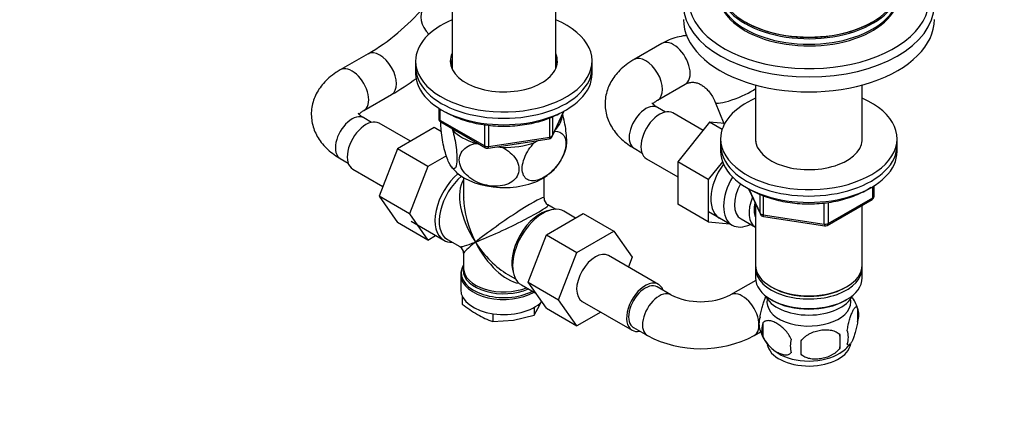
# Model space of a CAD drawing. Units: millimetres. Extents: x 0 to 1478, y 0 to 1758.
# Drawn here: x 180 to 431, y 288 to 390 of the extents above; entities that cross this region are included whole.
import ezdxf
from ezdxf import colors
from ezdxf.entities.mleader import LeaderData, LeaderLine
from ezdxf.math import Vec2, Vec3

# ---------------------------------------------------------------- set-up
doc = ezdxf.new("R2010")
doc.units = ezdxf.units.MM
doc.layers.add('DV5_Défaut', color=7, linetype='Continuous')
doc.layers.add('Défaut', color=7, linetype='Continuous')

# ---------------------------------------------------------------- blocks, each defined once
blk = doc.blocks.new('_DOT')
at = {"color": 0}
blk.add_line((0, 0), (-1, 0), dxfattribs=at)
at = {"color": 0, "const_width": 0.333}
blk.add_lwpolyline([(-0.1665, 0, 1), (0.1665, 0, 1)], format="xyb", close=True, dxfattribs=at)
blk = doc.blocks.new('SE4')
at = {"layer": 'DV5_Défaut', "color": 7, "linetype": 'Continuous'}
for p, q in [((290.47, 417.8), (290.47, 377.14)), ((316.91, 377.14), (316.91, 417.8)), ((365.21, 389.11), (365.39, 389.01)), ((397.56, 389.01), (397.74, 389.11)), ((343.97, 383.57), (336.9, 379.48)), ((269.05, 380.93), (261.98, 376.85)), ((281.19, 379.11), (281.19, 377.47)), ((281.19, 377.47), (281.19, 375.84)), ((326.19, 377.47), (326.19, 379.11)), ((326.19, 375.84), (326.19, 377.47)), ((342.9, 369.09), (349.97, 373.17)), ((367.88, 373), (367.88, 358.59)), ((395.08, 358.59), (395.08, 373)), ((267.98, 366.46), (275.05, 370.54)), ((287.08, 367.08), (287.08, 364.44)), ((287.37, 366.9), (287.37, 364.03)), ((344.89, 366.09), (342.9, 367.24)), ((357.61, 368.58), (359.83, 363.17)), ((269.97, 363.45), (267.98, 364.6)), ((315.38, 359.7), (315.38, 364.59)), ((316.03, 359.84), (319.05, 366.35)), ((316.09, 360.11), (318.96, 366.3)), ((316.09, 364.88), (316.09, 360.11)), ((354.49, 361.41), (346.81, 365.84)), ((279.86, 358.61), (271.89, 363.21)), ((285.94, 362.12), (276.55, 356.7)), ((287.76, 361.06), (285.94, 362.12)), ((287.37, 364.03), (298.8, 357.43)), ((287.58, 363.58), (299.01, 356.98)), ((290.39, 361.95), (290.59, 361.51)), ((298.8, 357.43), (298.8, 362.82)), ((299.77, 362.71), (299.77, 357.28)), ((356.16, 363.49), (348.03, 353.38)), ((359.36, 361.65), (356.16, 363.49)), ((360.01, 363.15), (356.16, 363.49)), ((299.66, 356.85), (315.28, 359.27)), ((299.77, 357.28), (315.38, 359.7)), ((358.98, 359.26), (358.98, 357.63)), ((403.98, 357.63), (403.98, 359.26)), ((276.55, 356.7), (271.86, 344.63)), ((284.33, 352.21), (276.55, 356.7)), ((296.56, 358.07), (297.32, 357.95)), ((302.04, 357.22), (303.32, 357.02)), ((311.47, 358.28), (312.41, 358.83)), ((336.9, 356.84), (338.89, 355.7)), ((358.98, 357.63), (358.98, 356)), ((403.98, 356), (403.98, 357.63)), ((261.98, 354.21), (263.97, 353.06)), ((289.03, 354.92), (284.33, 352.21)), ((340.06, 354.15), (348.03, 349.55)), ((284.33, 352.21), (279.64, 340.13)), ((348.03, 353.38), (348.03, 342.53)), ((355.81, 348.89), (348.03, 353.38)), ((359.43, 353.4), (355.81, 348.89)), ((265.14, 351.52), (272.82, 347.09)), ((293.44, 349.33), (293.44, 344.13)), ((313.94, 344.13), (313.94, 349.33)), ((355.81, 348.89), (355.81, 338.04)), ((397.8, 344.19), (397.8, 347.06)), ((398.09, 344.6), (398.09, 347.24)), ((271.86, 344.63), (276.53, 337.9)), ((279.64, 340.13), (271.86, 344.63)), ((366.12, 346.51), (369.14, 340)), ((366.21, 346.46), (369.08, 340.27)), ((369.08, 340.27), (369.08, 345.05)), ((369.79, 344.73), (369.79, 339.86)), ((386.37, 337.59), (397.8, 344.19)), ((316.94, 341.24), (314.94, 342.4)), ((355.81, 338.04), (348.03, 342.53)), ((367.88, 342.72), (367.88, 327.01)), ((385.4, 337.44), (385.4, 342.88)), ((386.16, 337.14), (397.59, 343.74)), ((386.37, 342.98), (386.37, 337.59)), ((395.08, 327.01), (395.08, 342.28)), ((279.64, 340.13), (284.3, 333.41)), ((314.56, 334.75), (323.95, 340.17)), ((321.97, 339.03), (319.02, 340.74)), ((323.95, 340.17), (331.72, 335.68)), ((355.86, 340.7), (361.91, 337.21)), ((369.79, 339.86), (385.4, 337.44)), ((369.89, 339.43), (385.51, 337.01)), ((284.3, 333.41), (276.53, 337.9)), ((280.03, 338.19), (288.37, 333.37)), ((355.81, 338.04), (361.31, 337.55)), ((364.18, 338.78), (367.86, 336.66)), ((284.3, 333.41), (286.3, 334.57)), ((309.86, 322.65), (314.56, 334.75)), ((314.56, 334.75), (322.33, 330.26)), ((322.33, 330.26), (331.72, 335.68)), ((331.72, 335.68), (336.41, 329.02)), ((289.32, 333.52), (292.44, 331.72)), ((293.44, 329.98), (293.44, 326.09)), ((317.64, 318.16), (322.33, 330.26)), ((343.13, 322.08), (330.4, 329.43)), ((336.41, 329.02), (335.44, 326.52)), ((292.69, 324.59), (292.69, 320.73)), ((304.69, 324.64), (306.69, 323.49)), ((367.88, 326.2), (367.88, 323.75)), ((395.08, 323.75), (395.08, 326.2)), ((308.17, 321.94), (311.86, 319.82)), ((309.86, 322.65), (317.64, 318.16)), ((314.56, 315.97), (309.86, 322.65)), ((346.29, 319.39), (342.76, 321.43)), ((367.92, 323.09), (361.51, 319.39)), ((371.86, 321.46), (372.21, 321.26)), ((390.74, 321.26), (391.09, 321.46)), ((293.1, 319.02), (293.1, 317.07)), ((311.45, 314.23), (312.87, 316.86)), ((312.87, 316.86), (313.19, 317.64)), ((322.33, 311.48), (317.64, 318.16)), ((323.65, 317.74), (336.38, 310.39)), ((371.86, 318.19), (372.21, 317.99)), ((390.74, 317.99), (391.09, 318.19)), ((300.85, 314.59), (300.85, 312.6)), ((306.15, 312.98), (311.45, 314.23)), ((311.45, 316.22), (311.45, 314.23)), ((314.56, 315.97), (322.33, 311.48)), ((328.41, 314.99), (322.33, 311.48)), ((393.91, 316), (393.91, 312.57)), ((300.85, 312.6), (306.15, 312.98)), ((369.72, 312.26), (369.72, 308.83)), ((336.76, 311.04), (340.29, 309)), ((367.51, 309), (369.15, 309.95)), ((389.4, 309.22), (389.4, 305.79))]:
    blk.add_line(p, q, dxfattribs=at)
for centre, radius, start, end in [((240.03, 430.14), 57.13, 300.5275, 319.1783), ((240.99, 428.88), 67.56, 300.2791, 306.6571), ((288.08, 364.44), 1, 180, 240), ((315.12, 360.26), 1, 278.794, 335.1039), ((299.51, 357.84), 1, 240, 261.206), ((299.51, 357.84), 1, 261.206, 278.794), ((306.72, 360.58), 13.39, 313.1124, 342.8768), ((296.2, 356.27), 7.19, 215.5284, 229.9662), ((315.94, 344.13), 2, 181.2627, 238.2136), ((397.09, 344.6), 1, 300, 0), ((370.04, 340.42), 1, 204.8961, 261.206), ((385.66, 338), 1, 261.206, 300), ((291.44, 329.98), 2, 1.627, 58.6085), ((295.68, 324.77), 2.97, 158.012, 188.3363), ((353.9, 335.22), 17.56, 244.3324, 295.6676), ((384.08, 313), 10.25, 16.5975, 35.7529), ((313.58, 342.6), 32.73, 231.2677, 239.5238), ((309.2, 335.62), 24.49, 240.0651, 250.0828), ((389.16, 314.29), 5.05, 340.1419, 19.8581), ((373.99, 312.01), 5.24, 160.8888, 199.1112), ((376.36, 310.55), 6.86, 165.5086, 194.4914), ((353.9, 335.02), 29.36, 242.3934, 297.6066), ((378.84, 313.31), 10.23, 196.7077, 239.6434), ((371.64, 307.5), 17.84, 354.4821, 5.5179), ((386.4, 308.57), 5.15, 340.5456, 19.4544), ((383.61, 306.36), 6.86, 165.5143, 194.4857), ((351.19, 305.97), 28.36, 356.5328, 3.4672), ((384.72, 312.47), 9.2, 300.1785, 322.6762)]:
    blk.add_arc(centre, radius, start, end, dxfattribs=at)
for centre, major_axis, ratio, start_param, end_param in [((381.48, 394.86), (-30.67, 0), 0.57735, 0, 3.864374), ((381.48, 398.5), (-23, 0), 0.57735, 0, 3.141593), ((381.48, 398.09), (-23, 0), 0.57735, 0, 3.156965), ((381.48, 396.66), (-23, 0), 0.57735, 0, 3.141593), ((381.48, 396.25), (-23, 0), 0.57735, 0, 3.156965), ((288.09, 389.24), (4.83, -3.56), 0.791675, 3.141593, 4.565446), ((381.48, 393.51), (-32, 0), 0.57735, 0.015264, 3.128952), ((303.69, 379.11), (-22.5, 0), 0.57735, 5.340451, 6.283185), ((303.69, 379.11), (-22.5, 0), 0.57735, 0, 4.084327), ((381.48, 389.72), (-32, 0), 0.57735, 0, 3.141593), ((381.48, 398.29), (-22.75, 0), 0.57735, 0.785398, 2.356194), ((346.97, 378.37), (3, -5.2), 0.57735, 0, 3.141593), ((272.05, 375.74), (3, -5.2), 0.57735, 0.002016, 3.141968), ((303.69, 379.11), (-13.65, 0), 0.57735, 6.031663, 6.283185), ((303.69, 379.11), (-13.65, 0), 0.57735, 0, 3.393114), ((303.69, 377.47), (-13.65, 0), 0.57735, 6.031663, 6.179394), ((303.69, 377.47), (-13.65, 0), 0.57735, 3.245384, 3.393114), ((339.9, 374.29), (3, -5.2), 0.57735, 0.006543, 3.141405), ((264.98, 371.65), (3, -5.2), 0.57735, 0, 3.142069), ((303.69, 377.47), (-22.5, 0), 0.57735, 0, 3.141593), ((303.69, 377.47), (-22.5, 0), 0.57735, 0, 3.141593), ((303.69, 377.47), (-13.5, 0), 0.57735, 6.079344, 6.231734), ((303.69, 375.84), (-13.5, 0), 0.57735, -0.203841, -0.183884), ((303.69, 377.47), (-13.5, 0), 0.57735, 3.193044, 3.345433), ((303.69, 375.84), (-13.5, 0), 0.57735, 3.325476, 3.345433), ((303.69, 375.84), (-22.5, 0), 0.57735, 0, 3.141593), ((363.16, 370.86), (-5.55, -2.27), 0.186912, 0.002677, 2.504565), ((381.48, 359.26), (-22.5, 0), 0.57735, 5.361457, 6.283185), ((381.48, 359.26), (-22.5, 0), 0.57735, 0, 4.063321), ((339.9, 362.04), (3, 5.2), 0.57735, 0, 3.141593), ((343.43, 360), (3.37, 5.85), 0.57735, 0, 3.141593), ((264.98, 359.41), (3, 5.2), 0.57735, 0, 3.141593), ((264.98, 371.65), (3, -5.2), 0.57735, 6.281437, 6.283185), ((288.08, 364.44), (1, 0), 0.57735, 3.141593, 3.926991), ((303.69, 365.63), (-14.92, 0), 0.57735, 2.647419, 3.112168), ((268.52, 357.37), (3.38, 5.85), 0.57735, 0, 3.141593), ((288.08, 364.44), (0.5, 0.866), 0.57735, 2.356194, 3.141593), ((303.69, 365.63), (-14.92, 0), 0.57735, 0.498742, 1.072054), ((315.12, 360.26), (-0.153, 0.988), 0.211325, 3.141593, 4.080475), ((315.12, 360.26), (1, 0), 0.57735, 4.974188, 6.021386), ((315.12, 360.26), (-0.907, 0.421), 0.788675, 3.141593, 3.492472), ((381.48, 359.26), (-13.65, 0), 0.57735, 6.197567, 6.283185), ((381.48, 359.26), (-13.65, 0), 0.57735, 0, 3.227211), ((299.51, 357.84), (-1, 0), 0.57735, 0.785398, 1.832596), ((299.51, 357.84), (0.5, 0.866), 0.57735, 2.356194, 3.141593), ((299.51, 357.84), (-0.153, 0.988), 0.211325, 3.141593, 4.080475), ((303.69, 365.63), (14.92, 0), 0.57735, 4.687532, 5.260844), ((303.69, 365.63), (-13.65, 0), 0.57735, -4.480497, -4.420682), ((381.48, 357.63), (-22.5, 0), 0.57735, 0, 3.141593), ((381.48, 357.63), (-22.5, 0), 0.57735, 0, 3.141593), ((381.48, 356), (-22.5, 0), 0.57735, 0, 3.141593), ((363.94, 348.16), (5.28, 9.14), 0.57735, 1.393048, 3.23899), ((293.79, 342.77), (-5.42, -9.4), 0.57735, 4.162831, 6.283185), ((294.44, 342.4), (-5.12, -8.88), 0.57735, 4.142061, 6.260263), ((303.69, 355.02), (-14.22, 0), 0.57735, 0.544129, 2.456845), ((303.69, 355.02), (-14.22, 0), 0.57735, -3.751253, -3.681619), ((367.16, 346.3), (-5.25, -9.09), 0.57735, 4.694912, 6.283185), ((303.69, 337.06), (8.93, -13.21), 0.524124, 3.367791, 4.675269), ((368.18, 345.71), (-4, -6.93), 0.57735, 4.746528, 6.283185), ((303.69, 337.06), (6.97, -14.33), 0.524124, 3.950565, 3.964111), ((303.69, 337.06), (6.97, -14.33), 0.524124, 3.964111, 4.749509), ((303.69, 337.06), (-10.24, -7.12), 0.076106, 3.088675, 5.444869), ((371.86, 343.59), (-4, -6.93), 0.57735, 4.925515, 6.283185), ((397.09, 344.6), (-0.5, 0.866), 0.57735, 3.141593, 3.926991), ((397.09, 344.6), (-1, 0), 0.57735, 2.356194, 3.141593), ((303.69, 337.06), (-11.29, -5.3), 0.076106, 0.838316, 3.191605), ((313.59, 331.34), (-5.43, -9.4), 0.57735, 3.141593, 6.283185), ((371.86, 343.59), (-3.07, -5.33), 0.57735, 5.14965, 5.910629), ((312.95, 331.71), (5.12, 8.88), 0.57735, 0.426, 2.715592), ((370.04, 340.42), (-1, 0), 0.57735, 0.261799, 1.308997), ((370.04, 340.42), (0.907, 0.421), 0.788675, 2.790713, 3.141593), ((370.04, 340.42), (0.153, 0.988), 0.211325, 2.202711, 3.141593), ((367.16, 346.3), (-5.25, -9.09), 0.57735, 0, 0.704547), ((385.66, 338), (-1, 0), 0.57735, 1.308997, 2.356194), ((385.66, 338), (0.153, 0.988), 0.211325, 2.202711, 3.141593), ((385.66, 338), (-0.5, 0.866), 0.57735, 3.141593, 3.926991), ((293.79, 342.77), (-5.42, -9.4), 0.57735, 0, 0.334116), ((294.44, 342.4), (-5.12, -8.88), 0.57735, 6.260263, 6.283185), ((303.69, 337.06), (11.29, 5.3), 0.076106, 3.194511, 3.979909), ((303.69, 337.06), (10.24, 7.12), 0.076106, 2.303276, 3.088675), ((303.69, 337.06), (-6.97, 14.33), 0.524124, 1.607916, 2.784134), ((303.69, 337.06), (-8.93, 13.21), 0.524124, 1.533676, 2.319075), ((327.03, 323.58), (-3.37, -5.85), 0.57735, 3.141593, 6.283185), ((303.69, 325), (10.87, 0), 0.57735, 2.803253, 2.966117), ((303.69, 325.68), (-10.38, 0), 0.57735, 6.122376, 6.283185), ((381.48, 327.01), (13.6, 0), 0.57735, 3.141593, 6.283185), ((381.48, 326.2), (-13.6, 0), 0.57735, 6.231169, 6.283185), ((381.48, 326.2), (-13.6, 0), 0.57735, 0, 3.193609), ((303.69, 325), (10.87, 0), 0.57735, 2.966117, 5.444728), ((303.69, 324.59), (-11, 0), 0.57735, 0, 0.034204), ((303.69, 324.59), (-11, 0), 0.57735, 0.034204, 2.349261), ((303.69, 325.68), (-10.38, 0), 0.57735, 0, 2.21987), ((303.69, 326.09), (10.25, 0), 0.57735, 3.141593, 5.31023), ((339.76, 316.23), (-3.37, -5.85), 0.57735, 2.66571, 6.283185), ((339.76, 316.23), (3, 5.2), 0.57735, 0, 3.141593), ((381.48, 323.75), (13.6, 0), 0.57735, 3.141593, 6.283185), ((303.69, 320.73), (-11, 0), 0.57735, 0, 2.642482), ((343.29, 314.19), (3, 5.2), 0.57735, 0, 3.142083), ((343.29, 314.19), (3, 5.2), 0.57735, 6.279338, 6.283185), ((364.51, 314.19), (-3, 5.2), 0.57735, 0, 0.004075), ((364.51, 314.19), (-3, 5.2), 0.57735, 3.141133, 6.283185), ((381.48, 320.89), (-11.5, 0), 0.57735, 0.250403, 2.891189), ((381.48, 326.6), (-13.1, 0), 0.57735, 0.785398, 2.356194), ((381.48, 317.62), (10.7, 0), 0.57735, 3.023689, 6.283185), ((381.48, 323.34), (-13.1, 0), 0.57735, 0.785398, 2.356194), ((381.48, 317.62), (10.7, 0), 0.57735, 0, 0.117904), ((339.76, 316.23), (-3.37, -5.85), 0.57735, 0, 0.475882), ((381.48, 307.42), (10.7, 0), 0.57735, 3.246753, 6.204798), ((381.48, 308.68), (10.7, 0), 0.57735, 3.886983, 5.54415)]:
    blk.add_ellipse(centre, major_axis=major_axis, ratio=ratio, start_param=start_param, end_param=end_param, dxfattribs=at)
for points, knots in [([(350.4, 385.62), (350.08, 385.59), (349.04, 385.46), (347.34, 385.08), (345.47, 384.38), (344.46, 383.84), (343.97, 383.57)], [0, 0, 0, 0, 0.143826, 0.460157, 0.775636, 1, 1, 1, 1]), ([(336.9, 379.48), (336.49, 379.24), (335.53, 378.66), (334.02, 377.5), (332.59, 376.07), (331.44, 374.57), (330.55, 372.99), (329.9, 371.28), (329.53, 369.48), (329.47, 367.63), (329.7, 365.83), (330.22, 364.1), (331.01, 362.46), (332.04, 360.92), (333.33, 359.47), (334.85, 358.16), (336.13, 357.29), (336.8, 356.9), (336.9, 356.84)], [0, 0, 0, 0, 0.043601, 0.121968, 0.191373, 0.2583, 0.322948, 0.385849, 0.453538, 0.519314, 0.583905, 0.648031, 0.712593, 0.7785, 0.846519, 0.917109, 0.989776, 1, 1, 1, 1]), ([(261.98, 376.85), (261.57, 376.61), (260.61, 376.02), (259.11, 374.87), (257.67, 373.44), (256.52, 371.94), (255.63, 370.35), (254.98, 368.65), (254.61, 366.85), (254.55, 365), (254.79, 363.2), (255.31, 361.47), (256.09, 359.83), (257.12, 358.28), (258.41, 356.84), (259.93, 355.53), (261.21, 354.66), (261.88, 354.27), (261.98, 354.21)], [0, 0, 0, 0, 0.043601, 0.121968, 0.191373, 0.2583, 0.322948, 0.385849, 0.453538, 0.519314, 0.583905, 0.648031, 0.712593, 0.7785, 0.846519, 0.917109, 0.989776, 1, 1, 1, 1]), ([(349.97, 373.17), (350.09, 373.24), (350.46, 373.44), (351.17, 373.66), (352.02, 373.71), (352.92, 373.55), (353.82, 373.18), (354.74, 372.59), (355.65, 371.76), (356.52, 370.68), (357.18, 369.57), (357.48, 368.88), (357.61, 368.58)], [0, 0, 0, 0, 0.047037, 0.172571, 0.309319, 0.425323, 0.530942, 0.630965, 0.737053, 0.840116, 0.941891, 1, 1, 1, 1]), ([(342.9, 367.24), (342.74, 367.33), (342.36, 367.56), (341.86, 367.96), (341.54, 368.31), (341.46, 368.44), (341.46, 368.45), (341.46, 368.45)], [0, 0, 0, 0, 0.137789, 0.394319, 0.651573, 0.914679, 1, 1, 1, 1]), ([(341.66, 368.15), (341.74, 368.24), (341.97, 368.47), (342.44, 368.82), (342.78, 369.02), (342.9, 369.09)], [0, 0, 0, 0, 0.375584, 0.8272963, 1, 1, 1, 1]), ([(267.98, 364.6), (267.82, 364.7), (267.44, 364.93), (266.94, 365.33), (266.62, 365.67), (266.55, 365.8), (266.54, 365.82), (266.54, 365.82)], [0, 0, 0, 0, 0.137789, 0.394319, 0.651573, 0.914679, 1, 1, 1, 1]), ([(266.74, 365.52), (266.82, 365.61), (267.05, 365.83), (267.52, 366.18), (267.87, 366.39), (267.98, 366.46)], [0, 0, 0, 0, 0.375584, 0.827296, 1, 1, 1, 1]), ([(288.9, 366.08), (289.31, 365.84), (290.35, 365.28), (292.15, 364.48), (294.33, 363.74), (296.64, 363.16), (299.04, 362.75), (301.52, 362.51), (304.02, 362.45), (306.52, 362.56), (308.98, 362.84), (311.36, 363.3), (313.64, 363.92), (315.78, 364.7), (317.2, 365.36), (317.91, 365.75), (318, 365.8)], [0, 0, 0, 0, 0.052845, 0.130957, 0.209008, 0.286971, 0.364855, 0.44268, 0.520473, 0.598267, 0.676086, 0.753959, 0.831918, 0.909994, 0.988211, 1, 1, 1, 1]), ([(319.52, 356.54), (319.58, 356.73), (319.63, 356.96), (319.73, 357.73), (319.75, 358.34), (319.71, 359.74), (319.64, 360.53), (319.35, 362.79), (319.04, 364.28), (318.69, 365.56)], [0, 0, 0, 0, 0.128777, 0.128777, 0.354434, 0.354434, 0.580092, 0.580092, 1, 1, 1, 1]), ([(290.59, 361.51), (290.98, 360.18), (291.32, 358.61), (291.63, 356.21), (291.69, 355.45), (291.74, 354.04), (291.72, 353.42), (291.53, 351.95), (291.24, 351.53), (290.53, 351.71), (290.1, 352.29), (289.48, 353.63), (289.27, 354.16), (288.87, 355.35), (288.68, 356), (288.14, 358.18), (287.85, 359.83), (287.66, 362.14), (287.64, 362.85), (287.66, 363.49), (287.66, 363.52), (287.66, 363.56)], [0, 0, 0, 0, 0.1531975, 0.1531975, 0.2297963, 0.2297963, 0.3063951, 0.3063951, 0.4595926, 0.4595926, 0.6127901, 0.6127901, 0.6893889, 0.6893889, 0.7659876, 0.7659876, 0.9191852, 0.9191852, 0.9957839, 0.9957839, 1, 1, 1, 1]), ([(316.64, 361.16), (317.61, 361.21), (318.44, 360.88), (319.25, 359.7), (319.43, 359.18), (319.55, 357.94), (319.49, 357.24), (318.98, 355.07), (318.18, 353.55), (316.23, 351.08), (315.08, 350.09), (313.39, 349.11), (312.82, 348.86), (311.72, 348.56), (311.2, 348.5), (309.72, 348.66), (308.94, 349.23), (308.4, 350.82), (308.34, 351.44), (308.46, 352.82), (308.64, 353.56), (309.47, 355.76), (310.41, 357.17), (311.47, 358.28)], [0, 0, 0, 0, 0.1173767, 0.1173767, 0.1804212, 0.1804212, 0.2434657, 0.2434657, 0.3695548, 0.3695548, 0.4956438, 0.4956438, 0.5586883, 0.5586883, 0.6217329, 0.6217329, 0.7478219, 0.7478219, 0.8108664, 0.8108664, 0.873911, 0.873911, 1, 1, 1, 1]), ([(303.32, 357.02), (304.75, 356.31), (306.04, 355.23), (307.18, 353.36), (307.43, 352.68), (307.6, 351.35), (307.52, 350.7), (306.8, 348.92), (305.71, 348.04), (303.03, 347.11), (301.48, 347.03), (299.14, 347.39), (298.38, 347.59), (296.88, 348.16), (296.16, 348.52), (294.18, 349.83), (293.08, 351.06), (292.37, 353.02), (292.28, 353.71), (292.45, 354.99), (292.69, 355.58), (293.84, 357.14), (295.12, 357.79), (296.56, 358.07)], [0, 0, 0, 0, 0.125, 0.125, 0.1875, 0.1875, 0.25, 0.25, 0.375, 0.375, 0.5, 0.5, 0.5625, 0.5625, 0.625, 0.625, 0.75, 0.75, 0.8125, 0.8125, 0.875, 0.875, 1, 1, 1, 1]), ([(366.83, 346.15), (367.19, 345.95), (368.07, 345.47), (369.8, 344.69), (371.96, 343.95), (374.26, 343.36), (376.66, 342.93), (379.13, 342.68), (381.64, 342.61), (384.13, 342.7), (386.6, 342.98), (388.99, 343.42), (391.27, 344.03), (393.43, 344.8), (395.41, 345.72), (396.64, 346.45), (397.24, 346.85), (397.27, 346.87)], [0, 0, 0, 0, 0.038965, 0.112668, 0.186317, 0.259885, 0.333376, 0.40681, 0.480214, 0.553615, 0.627038, 0.70051, 0.774062, 0.847722, 0.921514, 0.995445, 1, 1, 1, 1]), ([(369.04, 313.73), (369.11, 314.22), (369.2, 314.69), (369.35, 315.38), (369.4, 315.61), (369.51, 316.05), (369.57, 316.26), (369.74, 316.87), (369.87, 317.25), (370.11, 317.94), (370.24, 318.25), (370.46, 318.72), (370.54, 318.89), (370.63, 319.04)], [0, 0, 0, 0, 0.212972, 0.212972, 0.319458, 0.319458, 0.425944, 0.425944, 0.638916, 0.638916, 0.851888, 0.851888, 1, 1, 1, 1]), ([(391.26, 310.29), (391.33, 310.78), (391.42, 311.25), (391.57, 311.94), (391.62, 312.17), (391.73, 312.61), (391.78, 312.82), (391.96, 313.43), (392.08, 313.81), (392.33, 314.5), (392.46, 314.81), (392.71, 315.36), (392.84, 315.59), (393.02, 315.88), (393.08, 315.97), (393.21, 316.11), (393.27, 316.17), (393.44, 316.31), (393.55, 316.35), (393.75, 316.29), (393.84, 316.19), (393.91, 316)], [0, 0, 0, 0, 0.125, 0.125, 0.1875, 0.1875, 0.25, 0.25, 0.375, 0.375, 0.5, 0.5, 0.625, 0.625, 0.6875, 0.6875, 0.75, 0.75, 0.875, 0.875, 1, 1, 1, 1]), ([(376.97, 308.08), (376.77, 308.52), (376.53, 308.96), (375.98, 309.76), (375.68, 310.14), (375.04, 310.82), (374.71, 311.13), (374.03, 311.68), (373.69, 311.91), (373, 312.31), (372.65, 312.47), (371.97, 312.71), (371.64, 312.79), (371.17, 312.83), (371.01, 312.83), (370.71, 312.8), (370.57, 312.77), (370.16, 312.64), (369.91, 312.48), (369.72, 312.26)], [0, 0, 0, 0, 0.125, 0.125, 0.25, 0.25, 0.375, 0.375, 0.5, 0.5, 0.625, 0.625, 0.75, 0.75, 0.8125, 0.8125, 0.875, 0.875, 1, 1, 1, 1]), ([(393.91, 312.57), (393.84, 312.08), (393.75, 311.61), (393.6, 310.92), (393.55, 310.69), (393.44, 310.25), (393.38, 310.04), (393.21, 309.43), (393.09, 309.05), (392.84, 308.36), (392.71, 308.05), (392.46, 307.5), (392.33, 307.27), (392.15, 306.98), (392.08, 306.9), (391.96, 306.75), (391.9, 306.69), (391.73, 306.55), (391.62, 306.51), (391.42, 306.58), (391.33, 306.67), (391.26, 306.86)], [0, 0, 0, 0, 0.125, 0.125, 0.1875, 0.1875, 0.25, 0.25, 0.375, 0.375, 0.5, 0.5, 0.625, 0.625, 0.6875, 0.6875, 0.75, 0.75, 0.875, 0.875, 1, 1, 1, 1]), ([(379.5, 307.69), (379.77, 308.06), (380.09, 308.4), (380.65, 308.85), (380.85, 309), (381.26, 309.26), (381.47, 309.39), (382.12, 309.72), (382.58, 309.91), (383.51, 310.21), (383.98, 310.32), (384.93, 310.47), (385.4, 310.5), (386.09, 310.49), (386.32, 310.48), (386.77, 310.44), (387, 310.4), (387.65, 310.27), (388.06, 310.13), (388.81, 309.75), (389.14, 309.51), (389.4, 309.22)], [0, 0, 0, 0, 0.125, 0.125, 0.1875, 0.1875, 0.25, 0.25, 0.375, 0.375, 0.5, 0.5, 0.625, 0.625, 0.6875, 0.6875, 0.75, 0.75, 0.875, 0.875, 1, 1, 1, 1]), ([(369.72, 308.83), (369.82, 308.61), (369.93, 308.39), (370.17, 307.96), (370.3, 307.75), (370.71, 307.14), (371.01, 306.77), (371.49, 306.25), (371.65, 306.09), (371.98, 305.78), (372.15, 305.64), (372.66, 305.23), (373, 305), (373.7, 304.59), (374.04, 304.43), (374.72, 304.2), (375.05, 304.12), (375.53, 304.08), (375.68, 304.08), (375.98, 304.11), (376.12, 304.14), (376.53, 304.27), (376.77, 304.42), (376.97, 304.65)], [0, 0, 0, 0, 0.0625, 0.0625, 0.125, 0.125, 0.25, 0.25, 0.3125, 0.3125, 0.375, 0.375, 0.5, 0.5, 0.625, 0.625, 0.75, 0.75, 0.8125, 0.8125, 0.875, 0.875, 1, 1, 1, 1]), ([(389.4, 305.79), (389.14, 305.41), (388.81, 305.07), (388.25, 304.62), (388.05, 304.47), (387.65, 304.21), (387.43, 304.09), (386.79, 303.75), (386.33, 303.56), (385.4, 303.26), (384.93, 303.15), (383.98, 303.01), (383.51, 302.97), (382.82, 302.98), (382.59, 302.99), (382.13, 303.04), (381.91, 303.07), (381.26, 303.21), (380.85, 303.34), (380.1, 303.72), (379.77, 303.96), (379.5, 304.25)], [0, 0, 0, 0, 0.125, 0.125, 0.1875, 0.1875, 0.25, 0.25, 0.375, 0.375, 0.5, 0.5, 0.625, 0.625, 0.6875, 0.6875, 0.75, 0.75, 0.875, 0.875, 1, 1, 1, 1])]:
    blk.add_open_spline(points, degree=3, knots=knots, dxfattribs=at)

msp = doc.modelspace()

# ---------------------------------------------------------------- block references
at = {"layer": 'Défaut'}
msp.add_blockref('SE4', (0, 0), dxfattribs=at)

# ---------------------------------------------------------------- leaders
at = {"layer": 'Défaut', "color": 7, "linetype": 'Continuous'}
ml = msp.add_multileader_mtext('Standard', dxfattribs=at)
ml.set_content('{\\pxsm0.9;\\fSolid Edge ISO|b1||i0||c0|p34;\\W1.;19/02/2018\\P}', color=256)
ml.set_leader_properties()
ml.set_arrow_properties(name='DOT')
ml.build(insert=Vec2(0, 0))
ml.multileader.update_dxf_attribs({"leader_type": 0, "dogleg_length": 0, "arrow_head_size": 12})
ctx = ml.context
ctx.base_point, ctx.char_height, ctx.arrow_head_size, ctx.landing_gap_size = Vec3(1390.41, 1750.71), 12, 12, 4.2
notes = []
notes.append((ctx, [(0, (0, 0, 0), (0, 0), (1, 0), 1, [])]))
ctx.mtext.insert = Vec3(1392.41, 1756.83)
for ctx, leaders in notes:
    for number, flags, end, landing, length, lines in leaders:
        leader = LeaderData()
        leader.index, (leader.has_last_leader_line, leader.has_dogleg_vector, leader.attachment_direction) = number, flags
        leader.last_leader_point, leader.dogleg_vector, leader.dogleg_length = Vec3(end), Vec3(landing), length
        for number, points, colour, breaks in lines:
            line = LeaderLine()
            line.index, line.vertices, line.color, line.breaks = number, Vec3.list(points), colors.encode_raw_color(colour), breaks
            leader.lines.append(line)
        ctx.leaders.append(leader)

doc.saveas('drawing.dxf')
